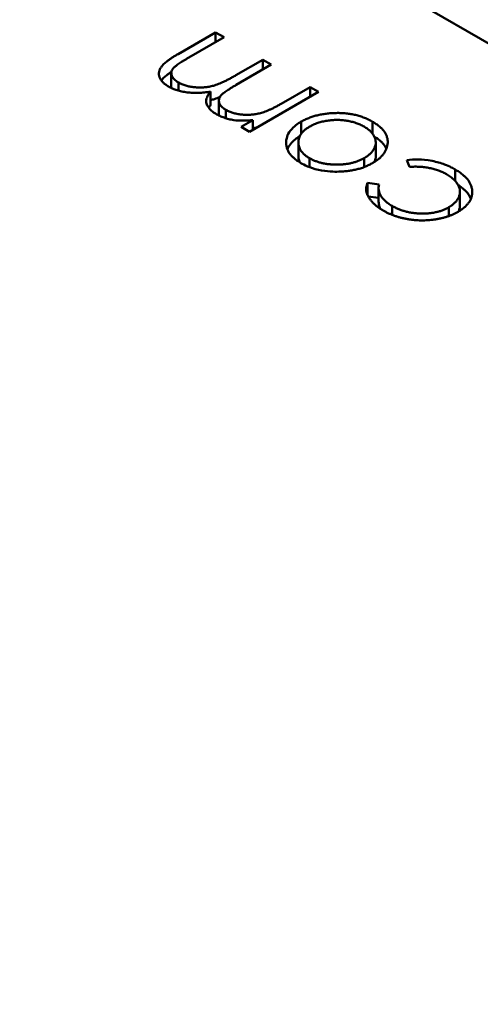
# Model space of a CAD drawing. Units: inches. Extents: x 2 to 261, y -4 to 78.
# Drawn here: x 29 to 29, y 58 to 58 of the extents above; entities that cross this region are included whole.
import ezdxf

# ---------------------------------------------------------------- set-up
doc = ezdxf.new("R2010")
doc.units = ezdxf.units.IN
doc.header["$LTSCALE"] = 4
doc.header["$MEASUREMENT"] = 0
doc.layers.add('Visible (ANSI)', color=7, linetype='Continuous', lineweight=50)

msp = doc.modelspace()

# ---------------------------------------------------------------- linework, layer by layer
at = {"layer": 'Visible (ANSI)'}
for p, q in [((28.565436, 58.128129), (28.49833, 58.166872)), ((28.515521, 58.152477), (28.516403, 58.152986)), ((28.516403, 58.152986), (28.516603, 58.152871)), ((28.516403, 58.152755), (28.516403, 58.152986)), ((28.516603, 58.152871), (28.51572, 58.152361)), ((28.516883, 58.151978), (28.517516, 58.152343)), ((28.517516, 58.152343), (28.517716, 58.152228)), ((28.517516, 58.152112), (28.517516, 58.152343)), ((28.515362, 58.151707), (28.515362, 58.152029)), ((28.517716, 58.152228), (28.516889, 58.15175)), ((28.515533, 58.151615), (28.515533, 58.151807)), ((28.516288, 58.151273), (28.516288, 58.151594)), ((28.51883, 58.151585), (28.517202, 58.150645)), ((28.517945, 58.151305), (28.51863, 58.1517)), ((28.51863, 58.1517), (28.51883, 58.151585)), ((28.51863, 58.15147), (28.51863, 58.1517)), ((28.516482, 58.151061), (28.516482, 58.151382)), ((28.516647, 58.150967), (28.516647, 58.151164)), ((28.517003, 58.150761), (28.517285, 58.150924)), ((28.517285, 58.150693), (28.517285, 58.150924)), ((28.51842, 58.150602), (28.51842, 58.150887)), ((28.5201, 58.150603), (28.5201, 58.150885)), ((28.517202, 58.150645), (28.517003, 58.150761)), ((28.518065, 58.150357), (28.518065, 58.150424)), ((28.518353, 58.150077), (28.518353, 58.150398)), ((28.520175, 58.150079), (28.520175, 58.1504)), ((28.518616, 58.149817), (28.518616, 58.150027)), ((28.519906, 58.14982), (28.519906, 58.15003)), ((28.520967, 58.149823), (28.52091, 58.149983)), ((28.522047, 58.14949), (28.522047, 58.14976)), ((28.519982, 58.149448), (28.520254, 58.149411)), ((28.519982, 58.149157), (28.519982, 58.149448)), ((28.520243, 58.149002), (28.520243, 58.149324)), ((28.522157, 58.148918), (28.522157, 58.149239)), ((28.519999, 58.149124), (28.520243, 58.149091)), ((28.52056, 58.148694), (28.52056, 58.148904)), ((28.521895, 58.148665), (28.521895, 58.148871))]:
    msp.add_line(p, q, dxfattribs=at)
msp.add_ellipse((28.530064, 58.117888), major_axis=(-0.02215, 0.038365), ratio=0.57735, start_param=4.93867, end_param=6.056905, dxfattribs=at)
for points, knots in [([(28.515298, 58.151712), (28.515272, 58.151728), (28.51522, 58.15176), (28.515158, 58.151814), (28.515113, 58.151872), (28.515083, 58.151932), (28.515069, 58.151994), (28.515072, 58.152056), (28.515091, 58.152119), (28.515122, 58.15217), (28.515156, 58.152212), (28.515189, 58.152245), (28.515228, 58.15228), (28.515273, 58.152317), (28.515326, 58.152354), (28.515385, 58.152394), (28.51545, 58.152436), (28.515497, 58.152463), (28.515521, 58.152477)], [0, 0, 0, 0, 0.075604, 0.147965, 0.218797, 0.28947, 0.359724, 0.429708, 0.500497, 0.574429, 0.613947, 0.657155, 0.703973, 0.754939, 0.809707, 0.868833, 0.932385, 1, 1, 1, 1]), ([(28.51572, 58.152361), (28.5157, 58.152349), (28.51566, 58.152326), (28.515604, 58.152292), (28.515555, 58.15226), (28.515511, 58.15223), (28.515474, 58.152203), (28.515444, 58.152178), (28.515419, 58.152155), (28.515395, 58.152127), (28.515375, 58.152094), (28.515362, 58.152052), (28.515361, 58.15201), (28.515371, 58.151967), (28.515393, 58.151924), (28.515428, 58.151883), (28.515474, 58.151843), (28.515513, 58.151819), (28.515533, 58.151807)], [0, 0, 0, 0, 0.078343, 0.150563, 0.216151, 0.27568, 0.328707, 0.375904, 0.417302, 0.452693, 0.517265, 0.581217, 0.645322, 0.712024, 0.78013, 0.850218, 0.922649, 1, 1, 1, 1]), ([(28.515128, 58.151854), (28.515128, 58.151855), (28.515137, 58.151867), (28.515156, 58.151891), (28.515189, 58.151924), (28.515228, 58.151959), (28.515273, 58.151995), (28.51532, 58.152029), (28.515352, 58.15205), (28.515365, 58.152059)], [0.5703637, 0.5703637, 0.5703637, 0.5703637, 0.574429, 0.6139473, 0.6571553, 0.7039728, 0.754939, 0.8097066, 0.8507039, 0.8507039, 0.8507039, 0.8507039]), ([(28.515533, 58.151807), (28.515559, 58.151793), (28.51561, 58.151765), (28.515701, 58.151734), (28.515799, 58.151709), (28.515903, 58.151695), (28.516011, 58.151688), (28.516119, 58.151691), (28.516226, 58.151703), (28.516314, 58.151721), (28.516385, 58.151741), (28.516444, 58.151761), (28.516506, 58.151786), (28.516573, 58.151815), (28.516644, 58.151849), (28.516721, 58.151887), (28.516801, 58.151931), (28.516855, 58.151962), (28.516883, 58.151978)], [0, 0, 0, 0, 0.068158, 0.134707, 0.201865, 0.270788, 0.340024, 0.408083, 0.476813, 0.547346, 0.58564, 0.628865, 0.677153, 0.730803, 0.789807, 0.854325, 0.924365, 1, 1, 1, 1]), ([(28.516288, 58.151594), (28.516263, 58.15159), (28.516215, 58.151582), (28.516143, 58.151574), (28.516071, 58.151567), (28.516001, 58.151564), (28.515933, 58.151563), (28.515865, 58.151564), (28.515799, 58.151568), (28.515714, 58.151577), (28.515611, 58.151594), (28.515496, 58.151624), (28.51539, 58.151663), (28.515329, 58.151695), (28.515298, 58.151712)], [0, 0, 0, 0, 0.071766, 0.141226, 0.209116, 0.27484, 0.339483, 0.402476, 0.464942, 0.526833, 0.647415, 0.765562, 0.881615, 1, 1, 1, 1]), ([(28.515362, 58.151707), (28.515362, 58.151701), (28.515363, 58.151691), (28.515364, 58.151681), (28.515365, 58.151677)], [0.61756713, 0.61756713, 0.61756713, 0.61756713, 0.64532189, 0.66366174, 0.66366174, 0.66366174, 0.66366174]), ([(28.516413, 58.151068), (28.516394, 58.15108), (28.516356, 58.151103), (28.516307, 58.151141), (28.516266, 58.151182), (28.516233, 58.151225), (28.516207, 58.151269), (28.51619, 58.151313), (28.516181, 58.151356), (28.516182, 58.151399), (28.516193, 58.151444), (28.516214, 58.151491), (28.516245, 58.151542), (28.516273, 58.151576), (28.516288, 58.151594)], [0, 0, 0, 0, 0.084152, 0.166532, 0.248836, 0.331246, 0.412957, 0.490494, 0.566156, 0.639987, 0.716765, 0.802144, 0.895833, 1, 1, 1, 1]), ([(28.516889, 58.15175), (28.516865, 58.151737), (28.516821, 58.151711), (28.516758, 58.151672), (28.516703, 58.151637), (28.516654, 58.151604), (28.516612, 58.151574), (28.516577, 58.151547), (28.51655, 58.151522), (28.516523, 58.151493), (28.516499, 58.151458), (28.516483, 58.151415), (28.51648, 58.151371), (28.516489, 58.151327), (28.516509, 58.151283), (28.516543, 58.15124), (28.516589, 58.1512), (28.516628, 58.151176), (28.516647, 58.151164)], [0, 0, 0, 0, 0.08253, 0.158779, 0.227738, 0.289946, 0.345499, 0.393896, 0.436374, 0.472122, 0.536384, 0.599078, 0.661948, 0.726311, 0.791771, 0.858647, 0.927305, 1, 1, 1, 1]), ([(28.516288, 58.151394), (28.516302, 58.151397), (28.516334, 58.151405), (28.516385, 58.151419), (28.516444, 58.151439), (28.516483, 58.151455), (28.516504, 58.151464), (28.516504, 58.151464)], [0.5194614, 0.5194614, 0.5194614, 0.5194614, 0.5473461, 0.5856398, 0.628865, 0.6771532, 0.6778743, 0.6778743, 0.6778743, 0.6778743]), ([(28.516242, 58.151214), (28.516243, 58.151215), (28.516257, 58.151235), (28.516273, 58.151255), (28.516288, 58.151273)], [0.8870959, 0.8870959, 0.8870959, 0.8870959, 0.8958332, 1, 1, 1, 1]), ([(28.516647, 58.151164), (28.516673, 58.15115), (28.516723, 58.151123), (28.516811, 58.151093), (28.516907, 58.151069), (28.51701, 58.151053), (28.517116, 58.151046), (28.517224, 58.151048), (28.51733, 58.151059), (28.517418, 58.151076), (28.517489, 58.151095), (28.517546, 58.151113), (28.517605, 58.151135), (28.517667, 58.151162), (28.517734, 58.151191), (28.517801, 58.151226), (28.517873, 58.151264), (28.517921, 58.151291), (28.517945, 58.151305)], [0, 0, 0, 0, 0.068677, 0.136871, 0.206114, 0.277538, 0.349772, 0.421251, 0.492911, 0.567027, 0.606614, 0.649704, 0.697303, 0.749086, 0.804881, 0.865485, 0.930237, 1, 1, 1, 1]), ([(28.51842, 58.150887), (28.518449, 58.150902), (28.518504, 58.150933), (28.518596, 58.150973), (28.518692, 58.151007), (28.518793, 58.151035), (28.518899, 58.151058), (28.519009, 58.151075), (28.519124, 58.151085), (28.519243, 58.151091), (28.519362, 58.15109), (28.519478, 58.151081), (28.519592, 58.151066), (28.519701, 58.151044), (28.519807, 58.151015), (28.519909, 58.150978), (28.520008, 58.150935), (28.520069, 58.150902), (28.5201, 58.150885)], [0, 0, 0, 0, 0.062416, 0.123337, 0.183265, 0.243172, 0.302898, 0.363774, 0.425605, 0.489659, 0.553785, 0.616222, 0.677854, 0.739517, 0.802097, 0.865866, 0.931508, 1, 1, 1, 1]), ([(28.516831, 58.150922), (28.516791, 58.15093), (28.516713, 58.150946), (28.516604, 58.15098), (28.516503, 58.15102), (28.516443, 58.151052), (28.516413, 58.151068)], [0, 0, 0, 0, 0.253734, 0.503035, 0.750014, 1, 1, 1, 1]), ([(28.516482, 58.151061), (28.516482, 58.151057), (28.516482, 58.151047), (28.516483, 58.151037), (28.516484, 58.151031)], [0.64640274, 0.64640274, 0.64640274, 0.64640274, 0.66194823, 0.6893092, 0.6893092, 0.6893092, 0.6893092]), ([(28.517285, 58.150924), (28.517207, 58.150917), (28.517137, 58.15091), (28.516946, 58.15091), (28.5169, 58.150915), (28.516831, 58.150922)], [-0.001106302, -0.001106302, -0.001106302, -0.001106302, -0.000534063, -0.000534063, 0, 0, 0, 0]), ([(28.518065, 58.150424), (28.518072, 58.150483), (28.518082, 58.150569), (28.518246, 58.15078), (28.518337, 58.150836), (28.51842, 58.150887)], [-0.001869471, -0.001869471, -0.001869471, -0.001869471, -0.000927741, -0.000927741, 0, 0, 0, 0]), ([(28.519901, 58.150769), (28.519871, 58.150785), (28.519813, 58.150817), (28.519713, 58.150855), (28.519608, 58.150887), (28.519497, 58.150909), (28.519382, 58.150924), (28.519266, 58.150929), (28.519148, 58.150924), (28.519031, 58.15091), (28.518917, 58.150888), (28.518809, 58.150858), (28.51871, 58.15082), (28.518651, 58.150788), (28.518622, 58.150772)], [0, 0, 0, 0, 0.085606, 0.168983, 0.250908, 0.333708, 0.416005, 0.49766, 0.579893, 0.663902, 0.748466, 0.831791, 0.915252, 1, 1, 1, 1]), ([(28.5201, 58.150885), (28.520129, 58.150867), (28.520187, 58.150832), (28.520262, 58.150775), (28.520326, 58.150716), (28.520376, 58.150654), (28.520415, 58.150591), (28.520442, 58.150525), (28.520456, 58.150458), (28.520458, 58.150389), (28.520449, 58.150321), (28.52043, 58.150254), (28.520401, 58.15019), (28.520362, 58.150129), (28.520313, 58.150071), (28.520254, 58.150016), (28.520185, 58.149963), (28.520132, 58.149931), (28.520105, 58.149914)], [0, 0, 0, 0, 0.068742, 0.134635, 0.198324, 0.260825, 0.322714, 0.384555, 0.446913, 0.510958, 0.574931, 0.636685, 0.697483, 0.757134, 0.816966, 0.876818, 0.937663, 1, 1, 1, 1]), ([(28.517285, 58.150733), (28.5173, 58.150735), (28.517331, 58.150739), (28.517362, 58.150744), (28.517379, 58.150747)], [0.4632266, 0.4632266, 0.4632266, 0.4632266, 0.49291076, 0.52813623, 0.52813623, 0.52813623, 0.52813623]), ([(28.518622, 58.150772), (28.5186, 58.150759), (28.518558, 58.150733), (28.518503, 58.150691), (28.518457, 58.150647), (28.518418, 58.150601), (28.518389, 58.150553), (28.518369, 58.150503), (28.518355, 58.150451), (28.518352, 58.150398), (28.518355, 58.150344), (28.518368, 58.150293), (28.518389, 58.150243), (28.518417, 58.150195), (28.518455, 58.15015), (28.5185, 58.150106), (28.518554, 58.150065), (28.518595, 58.15004), (28.518616, 58.150027)], [0, 0, 0, 0, 0.065185, 0.128274, 0.19027, 0.251768, 0.312769, 0.374793, 0.43797, 0.503047, 0.568125, 0.63095, 0.692369, 0.752973, 0.813641, 0.874355, 0.936573, 1, 1, 1, 1]), ([(28.519906, 58.15003), (28.519934, 58.150047), (28.519988, 58.150081), (28.520055, 58.150139), (28.520107, 58.150201), (28.520146, 58.150266), (28.52017, 58.150334), (28.520178, 58.150402), (28.520169, 58.15047), (28.520144, 58.150536), (28.520105, 58.1506), (28.52005, 58.150661), (28.519984, 58.150718), (28.519929, 58.150752), (28.519901, 58.150769)], [0, 0, 0, 0, 0.084733, 0.168179, 0.251488, 0.335841, 0.419834, 0.502345, 0.583649, 0.665931, 0.748717, 0.831047, 0.91441, 1, 1, 1, 1]), ([(28.518415, 58.149912), (28.518385, 58.14993), (28.518326, 58.149966), (28.518252, 58.150024), (28.51819, 58.150084), (28.518138, 58.150147), (28.518102, 58.150213), (28.518076, 58.150281), (28.518063, 58.150352), (28.518064, 58.1504), (28.518065, 58.150424)], [0, 0, 0, 0, 0.131751, 0.258332, 0.382134, 0.503804, 0.624693, 0.746871, 0.871514, 1, 1, 1, 1]), ([(28.518095, 58.150233), (28.518109, 58.150269), (28.518131, 58.15031), (28.518235, 58.150444), (28.518312, 58.150499), (28.518386, 58.150545)], [-0.001317483, -0.001317483, -0.001317483, -0.001317483, -0.000927741, -0.000927741, -0.000124614, -0.000124614, -0.000124614, -0.000124614]), ([(28.52014, 58.150538), (28.520156, 58.150529), (28.520199, 58.150501), (28.520262, 58.150453), (28.520326, 58.150394), (28.520376, 58.150333), (28.520407, 58.150282), (28.520421, 58.150253), (28.520425, 58.150244)], [0.0317733, 0.0317733, 0.0317733, 0.0317733, 0.0687423, 0.1346352, 0.1983242, 0.260825, 0.3227136, 0.3462509, 0.3462509, 0.3462509, 0.3462509]), ([(28.518353, 58.150077), (28.518353, 58.150077), (28.518353, 58.150059), (28.518355, 58.150023), (28.518367, 58.149974), (28.51838, 58.149943), (28.518386, 58.14993)], [0.502328, 0.502328, 0.502328, 0.502328, 0.5030474, 0.5681252, 0.6309497, 0.681948, 0.681948, 0.681948, 0.681948]), ([(28.518616, 58.150027), (28.518638, 58.150015), (28.518682, 58.149991), (28.518754, 58.14996), (28.518829, 58.149934), (28.518908, 58.149912), (28.51899, 58.149895), (28.519077, 58.149884), (28.519166, 58.149876), (28.519258, 58.149874), (28.519351, 58.149877), (28.519441, 58.149884), (28.519527, 58.149896), (28.519611, 58.149913), (28.51969, 58.149935), (28.519766, 58.149962), (28.519839, 58.149994), (28.519884, 58.150018), (28.519906, 58.15003)], [0, 0, 0, 0, 0.063846, 0.126044, 0.187165, 0.247399, 0.30838, 0.36978, 0.432584, 0.497641, 0.562401, 0.625557, 0.687332, 0.748313, 0.809791, 0.871768, 0.934836, 1, 1, 1, 1]), ([(28.520139, 58.149935), (28.52014, 58.149938), (28.520153, 58.149964), (28.52017, 58.150012), (28.520175, 58.150057), (28.520175, 58.150079)], [0.3222752, 0.3222752, 0.3222752, 0.3222752, 0.3358407, 0.4198345, 0.4998718, 0.4998718, 0.4998718, 0.4998718]), ([(28.52091, 58.149983), (28.520991, 58.149992), (28.52107, 58.150001), (28.521255, 58.149994), (28.521363, 58.149989), (28.521611, 58.149941), (28.521705, 58.149914), (28.521921, 58.149832), (28.522002, 58.149786), (28.522047, 58.14976)], [-0.002839703, -0.002839703, -0.002839703, -0.002839703, -0.001314909, -0.001314909, -0.00083293, -0.00083293, -0.000478816, -0.000478816, 0, 0, 0, 0]), ([(28.519305, 58.14971), (28.5192, 58.149708), (28.519032, 58.149706), (28.518616, 58.149801), (28.51849, 58.149871), (28.518415, 58.149912)], [-0.001576621, -0.001576621, -0.001576621, -0.001576621, -0.000791021, -0.000791021, 0, 0, 0, 0]), ([(28.520105, 58.149914), (28.520077, 58.149899), (28.520022, 58.149869), (28.519932, 58.149829), (28.519838, 58.149794), (28.519739, 58.149766), (28.519637, 58.149743), (28.51953, 58.149726), (28.519419, 58.149714), (28.519343, 58.149711), (28.519305, 58.14971)], [0, 0, 0, 0, 0.128919, 0.255238, 0.378679, 0.501088, 0.622714, 0.746241, 0.871589, 1, 1, 1, 1]), ([(28.521844, 58.149647), (28.521814, 58.149663), (28.521754, 58.149696), (28.521656, 58.149737), (28.521553, 58.149771), (28.521445, 58.149797), (28.521332, 58.149815), (28.521214, 58.149826), (28.521092, 58.149829), (28.521009, 58.149825), (28.520967, 58.149823)], [0, 0, 0, 0, 0.129981, 0.255447, 0.377298, 0.498442, 0.619372, 0.741857, 0.868564, 1, 1, 1, 1]), ([(28.522047, 58.14976), (28.522078, 58.149742), (28.522139, 58.149706), (28.522217, 58.149646), (28.522285, 58.149586), (28.522341, 58.149523), (28.522386, 58.149458), (28.522418, 58.149391), (28.522439, 58.149322), (28.522447, 58.149252), (28.522446, 58.149182), (28.522431, 58.149114), (28.522407, 58.149049), (28.52237, 58.148987), (28.522323, 58.148927), (28.522264, 58.14887), (28.522194, 58.148815), (28.52214, 58.148782), (28.522113, 58.148765)], [0, 0, 0, 0, 0.069559, 0.136335, 0.201096, 0.26445, 0.327005, 0.389391, 0.451976, 0.51567, 0.578973, 0.640167, 0.69974, 0.758685, 0.81782, 0.876984, 0.937634, 1, 1, 1, 1]), ([(28.521895, 58.148871), (28.521922, 58.148888), (28.521977, 58.148922), (28.522042, 58.14898), (28.522094, 58.149043), (28.522132, 58.149111), (28.522154, 58.149181), (28.52216, 58.149252), (28.522148, 58.149323), (28.522118, 58.149393), (28.522074, 58.149462), (28.522013, 58.149528), (28.521936, 58.14959), (28.521875, 58.149628), (28.521844, 58.149647)], [0, 0, 0, 0, 0.080525, 0.159965, 0.240321, 0.322529, 0.405024, 0.486597, 0.567865, 0.651333, 0.736238, 0.821529, 0.909005, 1, 1, 1, 1]), ([(28.520346, 58.148797), (28.52032, 58.148813), (28.520268, 58.148845), (28.520199, 58.148896), (28.520136, 58.148949), (28.520083, 58.149005), (28.520038, 58.149062), (28.52, 58.149118), (28.519974, 58.149173), (28.519956, 58.149228), (28.519948, 58.149282), (28.51995, 58.149337), (28.51996, 58.149392), (28.519975, 58.149429), (28.519982, 58.149448)], [0, 0, 0, 0, 0.091269, 0.182081, 0.27191, 0.362049, 0.450066, 0.533976, 0.613602, 0.690198, 0.765413, 0.841437, 0.919733, 1, 1, 1, 1]), ([(28.520254, 58.149411), (28.520249, 58.149387), (28.52024, 58.149341), (28.520245, 58.149271), (28.520262, 58.149204), (28.520294, 58.149139), (28.52034, 58.149076), (28.5204, 58.149016), (28.520473, 58.148958), (28.520531, 58.148922), (28.52056, 58.148904)], [0, 0, 0, 0, 0.128324, 0.252584, 0.373506, 0.493364, 0.614609, 0.73847, 0.865995, 1, 1, 1, 1]), ([(28.522113, 58.149399), (28.522121, 58.149394), (28.522158, 58.149369), (28.522217, 58.149325), (28.522285, 58.149264), (28.522341, 58.149201), (28.522385, 58.149137), (28.522406, 58.149094), (28.522415, 58.149072)], [0.0495813, 0.0495813, 0.0495813, 0.0495813, 0.0695585, 0.1363353, 0.2010958, 0.26445, 0.327005, 0.3863207, 0.3863207, 0.3863207, 0.3863207]), ([(28.520243, 58.149002), (28.520243, 58.148985), (28.520246, 58.148944), (28.520261, 58.148888), (28.520278, 58.14885), (28.520287, 58.148834)], [0.1572604, 0.1572604, 0.1572604, 0.1572604, 0.2525845, 0.3735065, 0.46372, 0.46372, 0.46372, 0.46372]), ([(28.522113, 58.148765), (28.522093, 58.148755), (28.522054, 58.148733), (28.521991, 58.148704), (28.521927, 58.148676), (28.521859, 58.148653), (28.521788, 58.148631), (28.521715, 58.148613), (28.52164, 58.148597), (28.521562, 58.148584), (28.521482, 58.148574), (28.521402, 58.148567), (28.521323, 58.148563), (28.521243, 58.148563), (28.521163, 58.148566), (28.521083, 58.148572), (28.521003, 58.148581), (28.520923, 58.148593), (28.520844, 58.148608), (28.520767, 58.148626), (28.520691, 58.148648), (28.520618, 58.148672), (28.520547, 58.148699), (28.520478, 58.148729), (28.52041, 58.148761), (28.520367, 58.148785), (28.520346, 58.148797)], [0, 0, 0, 0, 0.041291, 0.082136, 0.122636, 0.162831, 0.203007, 0.243526, 0.284173, 0.32541, 0.366855, 0.407551, 0.448187, 0.488683, 0.529015, 0.569843, 0.61137, 0.653238, 0.695446, 0.737751, 0.780043, 0.822807, 0.865978, 0.909595, 0.954231, 1, 1, 1, 1]), ([(28.52056, 58.148904), (28.520586, 58.148891), (28.520635, 58.148864), (28.520714, 58.148828), (28.520796, 58.148798), (28.52088, 58.148772), (28.520968, 58.148752), (28.521058, 58.148737), (28.52115, 58.148727), (28.521244, 58.148723), (28.521338, 58.148724), (28.521429, 58.14873), (28.521517, 58.14874), (28.5216, 58.148757), (28.52168, 58.148777), (28.521756, 58.148803), (28.521828, 58.148834), (28.521873, 58.148858), (28.521895, 58.148871)], [0, 0, 0, 0, 0.069522, 0.136921, 0.201969, 0.265462, 0.328248, 0.390817, 0.45355, 0.517542, 0.580738, 0.641922, 0.701597, 0.760313, 0.818757, 0.877718, 0.938094, 1, 1, 1, 1]), ([(28.52212, 58.14877), (28.522124, 58.148777), (28.522137, 58.148806), (28.522153, 58.148855), (28.522157, 58.148899), (28.522157, 58.148918)], [0.2992725, 0.2992725, 0.2992725, 0.2992725, 0.3225285, 0.4050236, 0.4720377, 0.4720377, 0.4720377, 0.4720377])]:
    msp.add_open_spline(points, degree=3, knots=knots, dxfattribs=at)

doc.saveas('drawing.dxf')
